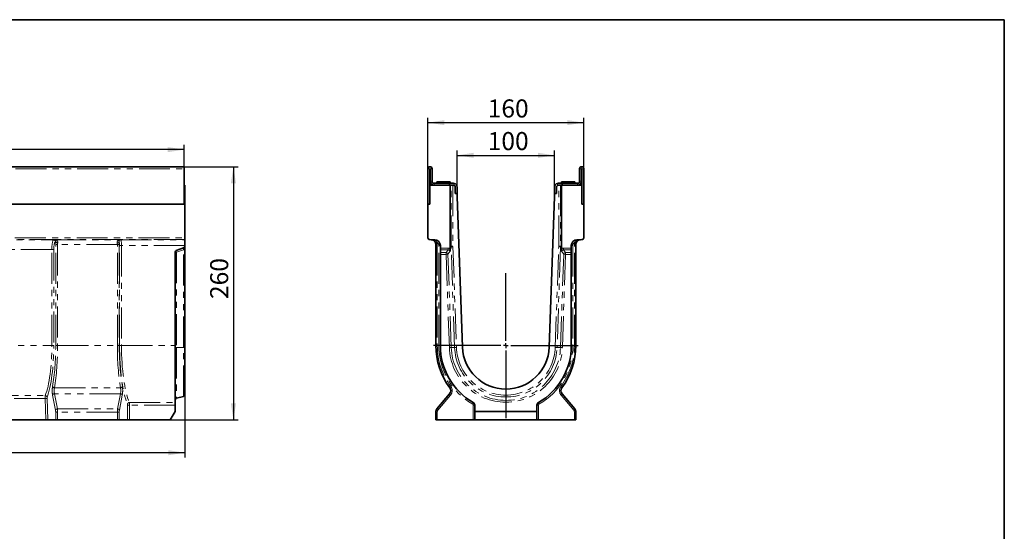
# Model space of a CAD drawing. Units: millimetres. Extents: x 8 to 417, y 1 to 291.
# Drawn here: x 213 to 415, y 186 to 291 of the extents above; entities that cross this region are included whole.
import ezdxf

# ---------------------------------------------------------------- set-up
doc = ezdxf.new("R2010")
doc.units = ezdxf.units.MM
doc.linetypes.add('PHANTOM', pattern=[12.7, 6.35, -1.27, 1.27, -1.27, 1.27, -1.27])
doc.layers.add('FORMAT', color=7, linetype='Continuous')
doc.styles.add('SLDTEXTSTYLE1', font='TXT', dxfattribs={"width": 0.7})
doc.dimstyles.new('SLDDIMSTYLE0', dxfattribs={"dimtxt": 3.393075, "dimasz": 3.393075, "dimexe": 0, "dimexo": 0.0625, "dimgap": 0.848269, "dimtad": 2, "dimdec": 1, "dimlfac": 5, "dimrnd": 1e-09, "dimzin": 12, "dimdsep": 46, "dimtxsty": 'SLDTEXTSTYLE1', "dimsah": 1, "dimcen": 0.09, "dimadec": 0, "dimazin": 3, "dimtfac": 1, "dimtdec": 1, "dimtofl": 0, "dimtmove": 0, "dimatfit": 3, "dimfxl": 0, "dimfrac": 2, "dimtolj": 1, "dimtzin": 12, "dimarcsym": 0})
doc.dimstyles.new('SLDDIMSTYLE1', dxfattribs={"dimtxt": 3.393075, "dimasz": 3.393075, "dimexe": 0, "dimexo": 0.0625, "dimgap": 0.848269, "dimtad": 2, "dimdec": 1, "dimlfac": 5, "dimrnd": 1e-09, "dimzin": 12, "dimdsep": 46, "dimtxsty": 'SLDTEXTSTYLE1', "dimsah": 1, "dimcen": 0.09, "dimadec": 0, "dimazin": 3, "dimtfac": 1, "dimtdec": 1, "dimtmove": 0, "dimatfit": 0, "dimfxl": 0, "dimfrac": 2, "dimtolj": 1, "dimtzin": 12, "dimarcsym": 0})

# ---------------------------------------------------------------- blocks, each defined once
blk = doc.blocks.new('_D')
at = {"layer": 'FORMAT'}
for p, q in [((246.45, 260.83), (257.55, 260.83)), ((256.55, 260.83), (256.55, 208.83)), ((243.55, 208.83), (257.55, 208.83))]:
    blk.add_line(p, q, dxfattribs=at)
for points in [[(256.55, 260.83), (256.02, 257.44), (257.07, 257.44)], [(256.55, 208.83), (257.07, 212.22), (256.02, 212.22)]]:
    blk.add_solid(points, dxfattribs=at)
at = {"layer": 'FORMAT', "insert": (251.77, 233.66), "char_height": 3.704, "attachment_point": 1, "rotation": 90, "style": 'SLDTEXTSTYLE1'}
blk.add_mtext('260', dxfattribs=at)
blk = doc.blocks.new('_D_1')
at = {"layer": 'FORMAT'}
for p, q in [((46.65, 260.83), (46.65, 265.34)), ((246.45, 260.83), (246.45, 265.34)), ((246.45, 264.34), (46.65, 264.34))]:
    blk.add_line(p, q, dxfattribs=at)
for points in [[(46.65, 264.34), (50.04, 263.81), (50.04, 264.86)], [(246.45, 264.34), (243.05, 264.86), (243.05, 263.81)]]:
    blk.add_solid(points, dxfattribs=at)
at = {"layer": 'FORMAT', "insert": (144.43, 269.11), "char_height": 3.704, "attachment_point": 1, "style": 'SLDTEXTSTYLE1'}
blk.add_mtext('1000', dxfattribs=at)
blk = doc.blocks.new('_D_2')
at = {"layer": 'FORMAT'}
for p, q in [((246.55, 214.07), (246.55, 201.11)), ((44.55, 210.56), (44.55, 201.11)), ((246.55, 202.11), (44.55, 202.11))]:
    blk.add_line(p, q, dxfattribs=at)
for points in [[(44.55, 202.11), (47.94, 201.59), (47.94, 202.63)], [(246.55, 202.11), (243.15, 202.63), (243.15, 201.59)]]:
    blk.add_solid(points, dxfattribs=at)
at = {"layer": 'FORMAT', "insert": (144.79, 206.89), "char_height": 3.704, "attachment_point": 1, "style": 'SLDTEXTSTYLE1'}
blk.add_mtext('1010', dxfattribs=at)
blk = doc.blocks.new('_D_3')
at = {"layer": 'FORMAT'}
for p, q in [((302.54, 256.63), (302.54, 264.16)), ((302.54, 263.16), (322.54, 263.16)), ((322.54, 256.63), (322.54, 264.16))]:
    blk.add_line(p, q, dxfattribs=at)
for points in [[(302.54, 263.16), (305.93, 262.64), (305.93, 263.68)], [(322.54, 263.16), (319.15, 263.68), (319.15, 262.64)]]:
    blk.add_solid(points, dxfattribs=at)
at = {"layer": 'FORMAT', "insert": (308.82, 267.94), "char_height": 3.704, "attachment_point": 1, "style": 'SLDTEXTSTYLE1'}
blk.add_mtext('100', dxfattribs=at)
blk = doc.blocks.new('_D_4')
at = {"layer": 'FORMAT'}
for p, q in [((296.54, 260.41), (296.54, 270.87)), ((296.54, 269.87), (328.54, 269.87)), ((328.54, 260.41), (328.54, 270.87))]:
    blk.add_line(p, q, dxfattribs=at)
for points in [[(296.54, 269.87), (299.93, 269.35), (299.93, 270.39)], [(328.54, 269.87), (325.15, 270.39), (325.15, 269.35)]]:
    blk.add_solid(points, dxfattribs=at)
at = {"layer": 'FORMAT', "insert": (308.82, 274.64), "char_height": 3.704, "attachment_point": 1, "style": 'SLDTEXTSTYLE1'}
blk.add_mtext('160', dxfattribs=at)
blk = doc.blocks.new('SW_CENTERMARKSYMBOL_0')
at = {"layer": 'FORMAT', "color": 0}
for p, q in [((0, 1), (0, 14.9)), ((-1, 0), (-14.9, 0)), ((0, 0), (-0.5, 0)), ((0, 0), (0, 0.5)), ((0, 0), (0, -0.5)), ((0, 0), (0.5, 0)), ((1, 0), (14.9, 0)), ((0, -1), (0, -14.9))]:
    blk.add_line(p, q, dxfattribs=at)

msp = doc.modelspace()

# ---------------------------------------------------------------- linework, layer by layer
at = {"color": 7, "linetype": 'Continuous', "lineweight": 35}
for p, q in [((246.446, 260.832), (46.646, 260.832)), ((246.446, 260.832), (246.446, 260.412)), ((246.446, 260.412), (246.446, 253.132)), ((296.541, 260.412), (296.541, 253.132)), ((296.941, 260.412), (296.941, 257.032)), ((296.981, 257.832), (296.981, 260.412)), ((297.381, 257.832), (297.381, 260.412)), ((327.701, 257.832), (327.701, 260.412)), ((328.101, 257.832), (328.101, 260.412)), ((328.141, 257.032), (328.141, 260.412)), ((328.541, 253.132), (328.541, 260.412)), ((246.546, 257.032), (246.446, 257.032)), ((246.546, 253.132), (246.546, 257.032)), ((296.941, 253.132), (296.941, 257.032)), ((301.08, 257.032), (296.941, 257.032)), ((300.941, 257.432), (297.781, 257.432)), ((298.391, 257.732), (298.391, 257.432)), ((298.391, 257.732), (301.091, 257.732)), ((300.941, 257.032), (300.941, 257.432)), ((300.941, 257.432), (301.741, 257.432)), ((301.08, 257.032), (301.08, 244.433)), ((301.283, 257.032), (301.08, 257.032)), ((301.091, 257.432), (301.091, 257.732)), ((301.283, 257.032), (301.668, 257.032)), ((301.741, 257.032), (301.668, 257.032)), ((301.741, 257.432), (301.941, 257.406)), ((323.141, 257.406), (323.341, 257.432)), ((323.341, 257.432), (324.141, 257.432)), ((323.414, 257.032), (323.341, 257.032)), ((323.414, 257.032), (323.799, 257.032)), ((323.799, 257.032), (324.003, 257.032)), ((323.991, 257.732), (323.991, 257.432)), ((323.991, 257.732), (325.341, 257.732)), ((324.003, 244.433), (324.003, 257.032)), ((328.141, 257.032), (324.003, 257.032)), ((324.141, 257.032), (324.141, 257.432)), ((324.141, 257.432), (327.301, 257.432)), ((325.341, 257.732), (326.691, 257.732)), ((326.691, 257.432), (326.691, 257.732)), ((328.141, 253.132), (328.141, 257.032)), ((302.141, 255.332), (302.141, 256.632)), ((302.141, 255.332), (302.541, 255.332)), ((302.541, 255.332), (302.541, 256.632)), ((302.541, 254.732), (302.541, 255.332)), ((322.541, 255.332), (322.541, 256.632)), ((322.541, 255.332), (322.541, 254.732)), ((322.541, 255.332), (322.941, 255.332)), ((322.941, 256.632), (322.941, 255.332)), ((323.176, 256.994), (323.141, 256.978)), ((46.546, 253.132), (246.546, 253.132)), ((246.446, 253.132), (46.646, 253.132)), ((246.546, 253.132), (246.546, 246.256)), ((296.541, 253.132), (296.941, 253.132)), ((296.541, 253.132), (296.541, 246.256)), ((303.622, 223.78), (302.541, 254.732)), ((322.541, 254.732), (321.46, 223.78)), ((328.141, 253.132), (328.541, 253.132)), ((328.541, 246.256), (328.541, 253.132)), ((246.546, 246.256), (246.546, 245.856)), ((246.546, 245.856), (246.546, 245.821)), ((246.546, 245.821), (246.546, 244.622)), ((296.927, 245.856), (297.923, 245.821)), ((327.159, 245.821), (328.155, 245.856)), ((244.546, 224.092), (244.546, 243.25)), ((246.283, 244.162), (244.81, 243.626)), ((246.546, 244.622), (246.546, 244.538)), ((246.546, 243.794), (246.546, 223.742)), ((298.141, 224.092), (298.141, 244.848)), ((299.081, 244.622), (299.081, 244.113)), ((299.081, 243.737), (299.081, 244.113)), ((299.081, 243.737), (299.081, 243.2)), ((299.081, 242.825), (299.081, 243.2)), ((301.283, 244.436), (301.08, 244.433)), ((301.08, 244.433), (301.095, 243.98)), ((301.095, 243.98), (301.114, 243.46)), ((301.668, 244.443), (301.283, 244.436)), ((323.799, 244.436), (323.414, 244.443)), ((323.799, 244.436), (324.003, 244.433)), ((323.969, 243.46), (323.987, 243.98)), ((323.987, 243.98), (324.003, 244.433)), ((326.001, 244.622), (326.001, 244.113)), ((326.001, 244.113), (326.001, 243.737)), ((326.001, 243.737), (326.001, 243.2)), ((326.001, 243.2), (326.001, 242.825)), ((326.941, 244.848), (326.941, 224.092)), ((299.081, 242.825), (299.081, 224.092)), ((326.001, 224.092), (326.001, 242.825)), ((244.546, 212.419), (244.546, 224.092)), ((246.546, 223.742), (246.546, 214.069)), ((244.836, 213.277), (246.257, 213.684)), ((298.375, 211.111), (300.981, 214.217)), ((324.101, 214.217), (326.707, 211.111)), ((243.546, 208.832), (244.546, 210.564)), ((244.546, 212.419), (244.546, 211.898)), ((244.546, 210.564), (244.546, 211.898)), ((306.141, 211.898), (306.141, 210.564)), ((306.141, 210.564), (318.941, 210.564)), ((306.141, 208.832), (306.141, 210.564)), ((318.941, 210.564), (318.941, 211.898)), ((318.941, 210.564), (318.941, 208.832)), ((218.023, 208.832), (155.07, 208.832)), ((218.416, 208.832), (218.023, 208.832)), ((218.416, 208.832), (220.015, 208.832)), ((220.405, 208.832), (220.015, 208.832)), ((220.405, 208.832), (232.688, 208.832)), ((233.078, 208.832), (232.688, 208.832)), ((234.781, 208.832), (233.078, 208.832)), ((235.171, 208.832), (234.781, 208.832)), ((243.546, 208.832), (235.171, 208.832)), ((298.141, 208.832), (298.141, 210.468)), ((298.451, 208.832), (298.141, 208.832)), ((298.451, 208.832), (305.831, 208.832)), ((306.141, 208.832), (305.831, 208.832)), ((318.941, 208.832), (306.141, 208.832)), ((319.251, 208.832), (318.941, 208.832)), ((319.251, 208.832), (326.631, 208.832)), ((326.941, 208.832), (326.631, 208.832)), ((326.941, 210.468), (326.941, 208.832))]:
    msp.add_line(p, q, dxfattribs=at)
at = {"color": 8, "linetype": 'PHANTOM', "lineweight": 18}
for p, q in [((46.646, 260.412), (246.446, 260.412)), ((296.941, 260.412), (296.541, 260.412)), ((296.981, 260.412), (297.381, 260.412)), ((328.101, 260.412), (327.701, 260.412)), ((328.141, 260.412), (328.541, 260.412)), ((296.981, 257.832), (297.381, 257.832)), ((297.781, 257.432), (297.781, 257.032)), ((301.283, 244.436), (301.283, 257.032)), ((301.668, 257.032), (301.668, 244.443)), ((301.941, 257.406), (301.941, 256.978)), ((323.141, 256.978), (323.141, 257.406)), ((323.414, 244.443), (323.414, 257.032)), ((323.799, 257.032), (323.799, 244.436)), ((327.301, 257.032), (327.301, 257.432)), ((327.701, 257.832), (328.101, 257.832)), ((46.546, 246.256), (246.546, 246.256)), ((246.546, 245.856), (46.546, 245.856)), ((153.508, 245.799), (219.585, 245.799)), ((219.585, 245.799), (219.902, 245.847)), ((219.902, 245.847), (233.191, 245.847)), ((220.042, 245.41), (219.974, 245.4)), ((233.191, 245.847), (233.363, 245.821)), ((233.363, 245.821), (246.546, 245.821)), ((219.228, 243.8), (153.864, 243.8)), ((219.228, 243.8), (219.618, 243.8)), ((219.228, 224.092), (219.228, 243.8)), ((219.618, 243.8), (219.618, 224.092)), ((220.405, 244.848), (220.015, 244.848)), ((220.015, 224.092), (220.015, 244.848)), ((232.688, 244.848), (220.405, 244.848)), ((220.405, 244.848), (220.405, 224.092)), ((233.078, 244.848), (232.688, 244.848)), ((232.688, 224.092), (232.688, 244.848)), ((233.078, 244.848), (233.078, 224.092)), ((233.541, 244.622), (233.152, 244.622)), ((233.152, 224.092), (233.152, 244.622)), ((246.546, 244.622), (233.541, 244.622)), ((233.541, 244.622), (233.541, 224.092)), ((246.257, 243.781), (244.836, 243.264)), ((244.836, 243.264), (244.836, 223.714)), ((246.257, 223.729), (246.257, 243.781)), ((298.141, 244.848), (298.451, 244.848)), ((298.451, 244.848), (298.451, 224.092)), ((298.771, 224.092), (298.771, 244.622)), ((298.771, 244.622), (299.081, 244.622)), ((299.081, 244.113), (300.664, 244.113)), ((300.664, 243.737), (299.081, 243.737)), ((299.081, 243.2), (300.26, 243.2)), ((300.26, 243.2), (300.664, 243.737)), ((300.26, 242.825), (300.26, 243.2)), ((301.114, 243.46), (300.645, 242.838)), ((300.664, 244.113), (300.664, 243.737)), ((300.888, 243.681), (301.095, 243.98)), ((302.007, 223.724), (301.283, 244.436)), ((301.668, 244.443), (302.391, 223.737)), ((322.691, 223.737), (323.414, 244.443)), ((323.799, 244.436), (323.076, 223.724)), ((324.438, 242.838), (323.969, 243.46)), ((324.194, 243.681), (323.987, 243.98)), ((324.418, 243.737), (324.418, 244.113)), ((324.418, 244.113), (326.001, 244.113)), ((324.418, 243.737), (324.822, 243.2)), ((326.001, 243.737), (324.418, 243.737)), ((324.822, 242.825), (324.822, 243.2)), ((324.822, 243.2), (326.001, 243.2)), ((326.311, 244.622), (326.001, 244.622)), ((326.311, 244.622), (326.311, 224.092)), ((326.631, 224.092), (326.631, 244.848)), ((326.941, 244.848), (326.631, 244.848)), ((300.26, 242.825), (299.081, 242.825)), ((300.26, 242.825), (300.645, 242.838)), ((300.929, 223.686), (300.26, 242.825)), ((300.645, 242.838), (301.313, 223.7)), ((323.769, 223.7), (324.438, 242.838)), ((324.822, 242.825), (324.154, 223.686)), ((324.822, 242.825), (324.438, 242.838)), ((326.001, 242.825), (324.822, 242.825)), ((153.864, 224.092), (219.228, 224.092)), ((219.228, 224.092), (219.618, 224.092)), ((220.405, 224.092), (220.015, 224.092)), ((220.405, 224.092), (232.688, 224.092)), ((233.078, 224.092), (232.688, 224.092)), ((233.541, 224.092), (233.152, 224.092)), ((233.541, 224.092), (244.546, 224.092)), ((244.836, 223.714), (246.257, 223.729)), ((244.836, 223.714), (244.836, 213.277)), ((246.257, 213.684), (246.257, 223.729)), ((298.141, 224.092), (298.451, 224.092)), ((298.771, 224.092), (299.081, 224.092)), ((300.929, 223.686), (301.313, 223.7)), ((302.007, 223.724), (301.313, 223.7)), ((302.007, 223.724), (302.391, 223.737)), ((323.076, 223.724), (322.691, 223.737)), ((323.076, 223.724), (323.769, 223.7)), ((324.154, 223.686), (323.769, 223.7)), ((326.311, 224.092), (326.001, 224.092)), ((326.941, 224.092), (326.631, 224.092)), ((219.759, 215.459), (233.333, 215.459)), ((155.227, 213.837), (217.865, 213.837)), ((217.844, 213.223), (155.248, 213.223)), ((218.023, 208.832), (217.844, 213.223)), ((218.234, 213.292), (218.416, 208.832)), ((219.983, 210.854), (219.381, 213.96)), ((219.771, 214.217), (220.372, 211.111)), ((233.322, 214.217), (219.771, 214.217)), ((232.72, 211.111), (233.322, 214.217)), ((233.712, 213.96), (233.11, 210.854)), ((301.198, 213.96), (298.592, 210.854)), ((326.491, 210.854), (323.884, 213.96)), ((220.372, 211.111), (232.72, 211.111)), ((234.781, 208.832), (234.781, 211.898)), ((235.171, 211.898), (234.781, 211.898)), ((235.148, 212.419), (244.546, 212.419)), ((235.171, 211.898), (235.171, 208.832)), ((244.546, 211.898), (235.171, 211.898)), ((305.831, 208.832), (305.831, 211.898)), ((305.831, 211.898), (306.141, 211.898)), ((319.251, 211.898), (318.941, 211.898)), ((319.251, 211.898), (319.251, 208.832)), ((220.405, 210.468), (220.015, 210.468)), ((220.015, 208.832), (220.015, 210.468)), ((220.405, 210.468), (220.405, 208.832)), ((232.688, 210.468), (220.405, 210.468)), ((232.688, 208.832), (232.688, 210.468)), ((233.078, 210.468), (232.688, 210.468)), ((233.078, 210.468), (233.078, 208.832)), ((298.141, 210.468), (298.451, 210.468)), ((298.451, 210.468), (298.451, 208.832)), ((326.631, 208.832), (326.631, 210.468)), ((326.941, 210.468), (326.631, 210.468))]:
    msp.add_line(p, q, dxfattribs=at)
at = {"color": 8, "linetype": 'PHANTOM', "lineweight": 18, "flags": 128}
for points in [[(297.804, 245.596), (297.817, 245.589), (297.833, 245.586), (297.852, 245.588), (297.875, 245.594), (297.9, 245.604), (297.928, 245.618), (297.958, 245.637), (297.989, 245.659)], [(297.989, 245.659), (297.984, 245.694), (297.977, 245.726), (297.97, 245.754), (297.962, 245.778), (297.953, 245.796), (297.943, 245.81), (297.933, 245.818), (297.923, 245.821)], [(327.093, 245.659), (327.098, 245.694), (327.105, 245.726), (327.112, 245.754), (327.12, 245.778), (327.129, 245.796), (327.139, 245.81), (327.149, 245.818), (327.159, 245.821)], [(327.278, 245.596), (327.265, 245.589), (327.249, 245.586), (327.23, 245.588), (327.207, 245.594), (327.182, 245.604), (327.154, 245.618), (327.124, 245.637), (327.093, 245.659)]]:
    msp.add_lwpolyline(points, dxfattribs=at)
at = {"color": 7, "linetype": 'Continuous', "lineweight": 35}
for centre, radius, start, end in [((296.961, 260.412), 0.42, 0, 180), ((296.961, 260.412), 0.02, 0, 180), ((328.121, 260.412), 0.42, 0, 180), ((328.121, 260.412), 0.02, 0, 180), ((297.781, 257.832), 0.8, 180, 270), ((297.781, 257.832), 0.4, 180, 270), ((301.741, 256.632), 0.4, 0, 90), ((301.741, 256.632), 0.8, 0, 75.52249), ((323.341, 256.632), 0.8, 104.47751, 180), ((323.341, 256.632), 0.4, 90, 180), ((327.301, 257.832), 0.8, 270, 0), ((327.301, 257.832), 0.4, 270, 0), ((296.941, 246.256), 0.4, 180, 268), ((297.881, 244.622), 1.2, 0, 88), ((297.141, 244.848), 1, 0, 19.48249), ((327.201, 244.622), 1.2, 92, 180), ((327.941, 244.848), 1, 160.51751, 180), ((328.141, 246.256), 0.4, 272, 0), ((244.946, 243.25), 0.4, 110, 180), ((246.146, 244.538), 0.4, 290, 0), ((312.541, 224.092), 14.4, 180, 216.83411), ((312.541, 224.092), 13.46, 180, 240.14107), ((312.541, 224.092), 8.925, 182, 358), ((312.541, 224.092), 13.46, 299.85893, 0), ((312.541, 224.092), 14.4, 323.16589, 0), ((300.215, 214.86), 1, 320, 36.83411), ((324.867, 214.86), 1, 143.16589, 220), ((244.946, 212.892), 0.4, 106, 180), ((246.146, 214.069), 0.4, 286, 0), ((299.141, 210.468), 1, 140, 180), ((305.541, 211.898), 0.6, 0, 60.14107), ((319.541, 211.898), 0.6, 119.85893, 180), ((325.941, 210.468), 1, 0, 40)]:
    msp.add_arc(centre, radius, start, end, dxfattribs=at)
at = {"color": 8, "linetype": 'PHANTOM', "lineweight": 18}
for centre, radius, start, end in [((219.576, 245.401), 0.399, 359.80802, 88.73941), ((220.417, 245.767), 0.518, 223.60009, 271.62705), ((232.69, 245.757), 0.576, 267.9601, 309.8312), ((232.832, 245.942), 0.358, 254.9068, 307.66238), ((233.368, 245.431), 0.39, 90.73602, 144.33321), ((298.629, 244.384), 0.966, 105.49171, 124.35171), ((297.051, 244.848), 1.4, 0, 19.48249), ((297.971, 244.622), 0.8, 0, 60.00992), ((327.111, 244.622), 0.8, 119.99008, 180), ((328.031, 244.848), 1.4, 160.51751, 180), ((326.453, 244.384), 0.966, 55.64829, 74.50829), ((244.776, 241.416), 1.849, 88.1521, 97.15121), ((245.199, 243.472), 0.418, 158.44177, 209.93806), ((246.316, 245.628), 1.849, 268.1521, 277.15121), ((300.222, 242.775), 0.427, 8.51368, 84.83266), ((324.86, 242.775), 0.427, 95.16734, 171.48632), ((244.776, 221.867), 1.849, 88.1521, 97.15121), ((246.316, 225.576), 1.849, 268.1521, 277.15121), ((312.451, 224.092), 14, 180, 216.83411), ((312.631, 224.092), 13.86, 180, 240.14107), ((312.541, 224.092), 11.62, 182, 358), ((312.541, 224.092), 11.235, 182, 358), ((312.541, 224.092), 10.541, 182, 358), ((312.541, 224.092), 10.156, 182, 358), ((312.451, 224.092), 13.86, 299.85893, 0), ((312.631, 224.092), 14, 323.16589, 0), ((219.765, 215.905), 0.446, 207.54091, 269.25365), ((233.327, 215.905), 0.446, 270.74635, 332.45909), ((301.549, 215.177), 0.604, 120.1905, 152.1574), ((300.125, 214.86), 1.4, 320, 36.83411), ((324.957, 214.86), 1.4, 143.16589, 220), ((323.533, 215.177), 0.604, 27.8426, 59.8095), ((217.875, 214.18), 0.958, 268.17485, 292.03501), ((217.836, 213.41), 0.428, 11.70507, 86.07411), ((219.781, 213.777), 0.44, 91.37732, 155.448), ((233.311, 213.777), 0.44, 24.552, 88.62268), ((301.512, 214.444), 0.577, 203.15624, 237.02456), ((323.57, 214.444), 0.577, 302.97544, 336.84376), ((220.383, 210.671), 0.44, 91.37732, 155.448), ((232.71, 210.671), 0.44, 24.552, 88.62268), ((235.178, 211.992), 0.427, 94.02988, 169.31252), ((298.906, 211.338), 0.577, 203.15624, 237.02456), ((299.051, 210.468), 0.6, 140, 180), ((305.34, 212.385), 0.501, 321.24252, 3.82105), ((305.631, 211.898), 0.2, 0, 60.14107), ((319.742, 212.385), 0.501, 176.17895, 218.75748), ((319.451, 211.898), 0.2, 119.85893, 180), ((326.177, 211.338), 0.577, 302.97544, 336.84376), ((326.031, 210.468), 0.6, 0, 40)]:
    msp.add_arc(centre, radius, start, end, dxfattribs=at)
for centre, major_axis, ratio, start_param, end_param in [((219.598, 243.8), (0, 2), 0.1846946, 0.0349066, 1.5707963), ((219.987, 243.8), (0, 1.6), 0.2308682, 0.0349066, 1.5707963), ((220.338, 244.848), (0, 1.4), 0.2308682, 1.1578208, 1.5707963), ((220.728, 244.848), (0, 1), 0.3232155, 1.1578208, 1.5707963), ((232.365, 244.848), (0, 1), 0.3232155, 4.712389, 5.0524226), ((232.967, 244.622), (0, 0.8), 0.2308682, 4.712389, 5.7597598), ((232.754, 244.848), (0, 1.4), 0.2308682, 4.712389, 5.0524226), ((233.357, 244.622), (0, 1.2), 0.1539121, 4.712389, 6.2482787), ((216.352, 224.092), (0, 12.06), 0.2385255, 3.6958167, 4.712389), ((216.741, 224.092), (0, 12.46), 0.2308682, 3.6958167, 4.712389), ((216.783, 224.092), (0, 14), 0.2308682, 4.0695124, 4.712389), ((217.173, 224.092), (0, 14.4), 0.2244552, 4.0695124, 4.712389), ((235.92, 224.092), (0, 14.4), 0.2244552, 1.5707963, 2.2136729), ((236.31, 224.092), (0, 14), 0.2308682, 1.5707963, 2.2136729), ((236.351, 224.092), (0, 13.86), 0.2308682, 1.5707963, 2.6204559), ((236.741, 224.092), (0, 13.46), 0.2377291, 1.5707963, 2.6204559), ((219.628, 214.86), (0, 1.4), 0.2308682, 0.9279198, 2.268928), ((220.018, 214.86), (0, 1), 0.3232155, 0.9279198, 2.268928), ((233.074, 214.86), (0, 1), 0.3232155, 4.0142573, 5.3552655), ((233.464, 214.86), (0, 1.4), 0.2308682, 4.0142573, 5.3552655), ((217.89, 213.327), (0, 0.6), 0.0769561, 0.554224, 1.7453293), ((218.279, 213.327), (0, 0.2), 0.2308682, 0.554224, 1.7453293), ((219.876, 210.468), (0, 0.6), 0.2308682, 4.712389, 5.4105207), ((220.266, 210.468), (0, 1), 0.1385209, 4.712389, 5.4105207), ((232.826, 210.468), (0, 1), 0.1385209, 0.8726646, 1.5707963), ((233.216, 210.468), (0, 0.6), 0.2308682, 0.8726646, 1.5707963), ((234.735, 211.898), (0, 0.2), 0.2308682, 4.712389, 5.7620486), ((235.125, 211.898), (0, 0.6), 0.0769561, 4.712389, 5.7620486)]:
    msp.add_ellipse(centre, major_axis=major_axis, ratio=ratio, start_param=start_param, end_param=end_param, dxfattribs=at)
at = {"color": 7, "linetype": 'Continuous', "lineweight": 35}
for points, knots in [([(301.941, 256.978), (301.902, 256.997), (301.838, 257.027), (301.769, 257.03), (301.741, 257.032)], [0, 0, 0, 0, 0.6040907, 1, 1, 1, 1]), ([(297.804, 245.596), (297.757, 245.639), (297.707, 245.674), (297.605, 245.736), (297.552, 245.761), (297.446, 245.802), (297.393, 245.817), (297.285, 245.839), (297.231, 245.845), (297.176, 245.847)], [0, 0, 0, 0, 0.25, 0.25, 0.5, 0.5, 0.75, 0.75, 1, 1, 1, 1]), ([(298.084, 245.181), (298.069, 245.222), (298.053, 245.261), (298.014, 245.338), (297.992, 245.375), (297.944, 245.446), (297.918, 245.479), (297.863, 245.541), (297.834, 245.57), (297.804, 245.596)], [0, 0, 0, 0, 0.25, 0.25, 0.5, 0.5, 0.75, 0.75, 1, 1, 1, 1]), ([(327.278, 245.596), (327.218, 245.544), (327.163, 245.482), (327.09, 245.375), (327.068, 245.338), (327.03, 245.261), (327.013, 245.222), (326.998, 245.181)], [0, 0, 0, 0, 0.5, 0.5, 0.75, 0.75, 1, 1, 1, 1]), ([(327.278, 245.596), (327.326, 245.639), (327.375, 245.674), (327.477, 245.736), (327.53, 245.761), (327.636, 245.802), (327.689, 245.817), (327.797, 245.839), (327.851, 245.845), (327.906, 245.847)], [0, 0, 0, 0, 0.25, 0.25, 0.5, 0.5, 0.75, 0.75, 1, 1, 1, 1]), ([(246.546, 244.538), (246.546, 244.538), (246.546, 244.534), (246.546, 244.516), (246.546, 244.502), (246.546, 244.465), (246.546, 244.443), (246.546, 244.389), (246.546, 244.357), (246.546, 244.288), (246.546, 244.251), (246.546, 244.169), (246.546, 244.125), (246.546, 244.035), (246.546, 243.988), (246.546, 243.892), (246.546, 243.843), (246.546, 243.794)], [0, 0, 0, 0, 0.125, 0.125, 0.25, 0.25, 0.375, 0.375, 0.5, 0.5, 0.625, 0.625, 0.75, 0.75, 0.875, 0.875, 1, 1, 1, 1])]:
    msp.add_open_spline(points, degree=3, knots=knots, dxfattribs=at)
at = {"color": 8, "linetype": 'PHANTOM', "lineweight": 18}
for points, knots in [([(220.432, 245.249), (220.439, 245.298), (220.438, 245.345), (220.426, 245.433), (220.414, 245.475), (220.366, 245.589), (220.319, 245.65), (220.24, 245.722), (220.212, 245.743), (220.154, 245.779), (220.123, 245.794), (220.061, 245.819), (220.03, 245.828), (219.966, 245.842), (219.934, 245.846), (219.902, 245.847)], [0, 0, 0, 0, 0.125, 0.125, 0.25, 0.25, 0.5, 0.5, 0.625, 0.625, 0.75, 0.75, 0.875, 0.875, 1, 1, 1, 1]), ([(220.042, 245.41), (220.05, 245.449), (220.054, 245.485), (220.056, 245.551), (220.054, 245.581), (220.044, 245.662), (220.03, 245.704), (219.999, 245.772), (219.981, 245.797), (219.952, 245.824), (219.942, 245.831), (219.922, 245.842), (219.912, 245.845), (219.902, 245.847)], [0, 0, 0, 0, 0.125, 0.125, 0.25, 0.25, 0.5, 0.5, 0.75, 0.75, 0.875, 0.875, 1, 1, 1, 1]), ([(232.669, 245.181), (232.665, 245.222), (232.662, 245.261), (232.663, 245.338), (232.665, 245.375), (232.676, 245.446), (232.685, 245.479), (232.707, 245.541), (232.722, 245.57), (232.739, 245.596)], [0, 0, 0, 0, 0.25, 0.25, 0.5, 0.5, 0.75, 0.75, 1, 1, 1, 1]), ([(232.739, 245.596), (232.767, 245.639), (232.799, 245.674), (232.869, 245.736), (232.907, 245.761), (232.985, 245.802), (233.025, 245.817), (233.107, 245.839), (233.148, 245.845), (233.191, 245.847)], [0, 0, 0, 0, 0.25, 0.25, 0.5, 0.5, 0.75, 0.75, 1, 1, 1, 1]), ([(233.051, 245.659), (233.037, 245.615), (233.034, 245.565), (233.038, 245.448), (233.047, 245.384), (233.059, 245.315)], [0, 0, 0, 0, 0.5, 0.5, 1, 1, 1, 1]), ([(233.051, 245.659), (233.058, 245.69), (233.067, 245.716), (233.088, 245.761), (233.1, 245.78), (233.137, 245.825), (233.163, 245.842), (233.191, 245.847)], [0, 0, 0, 0, 0.25, 0.25, 0.5, 0.5, 1, 1, 1, 1]), ([(297.989, 245.659), (297.925, 245.69), (297.86, 245.716), (297.727, 245.761), (297.659, 245.78), (297.454, 245.825), (297.316, 245.842), (297.176, 245.847)], [0, 0, 0, 0, 0.25, 0.25, 0.5, 0.5, 1, 1, 1, 1]), ([(297.989, 245.659), (298.064, 245.615), (298.133, 245.565), (298.262, 245.448), (298.32, 245.384), (298.371, 245.315)], [0, 0, 0, 0, 0.5, 0.5, 1, 1, 1, 1]), ([(326.711, 245.315), (326.763, 245.384), (326.821, 245.448), (326.949, 245.565), (327.018, 245.615), (327.093, 245.659)], [0, 0, 0, 0, 0.5, 0.5, 1, 1, 1, 1]), ([(327.093, 245.659), (327.157, 245.69), (327.222, 245.716), (327.355, 245.761), (327.423, 245.78), (327.628, 245.825), (327.766, 245.842), (327.906, 245.847)], [0, 0, 0, 0, 0.25, 0.25, 0.5, 0.5, 1, 1, 1, 1]), ([(246.257, 243.781), (246.27, 243.83), (246.282, 243.881), (246.301, 243.977), (246.308, 244.023), (246.312, 244.079), (246.313, 244.096), (246.311, 244.124), (246.31, 244.136), (246.302, 244.161), (246.294, 244.166), (246.283, 244.162)], [0, 0, 0, 0, 0.25, 0.25, 0.5, 0.5, 0.625, 0.625, 0.75, 0.75, 1, 1, 1, 1]), ([(300.664, 244.113), (300.741, 244.113), (300.816, 244.102), (300.926, 244.068), (300.962, 244.054), (301.031, 244.021), (301.064, 244.002), (301.095, 243.98)], [0, 0, 0, 0, 0.5, 0.5, 0.75, 0.75, 1, 1, 1, 1]), ([(300.888, 243.681), (300.872, 243.692), (300.854, 243.702), (300.818, 243.717), (300.799, 243.724), (300.742, 243.737), (300.703, 243.74), (300.664, 243.737)], [0, 0, 0, 0, 0.25, 0.25, 0.5, 0.5, 1, 1, 1, 1]), ([(301.114, 243.46), (301.096, 243.496), (301.069, 243.531), (301.013, 243.586), (300.992, 243.604), (300.944, 243.642), (300.916, 243.661), (300.888, 243.681)], [0, 0, 0, 0, 0.5, 0.5, 0.75, 0.75, 1, 1, 1, 1]), ([(324.194, 243.681), (324.166, 243.661), (324.138, 243.642), (324.09, 243.604), (324.069, 243.586), (324.032, 243.55), (324.015, 243.532), (323.988, 243.496), (323.977, 243.478), (323.969, 243.46)], [0, 0, 0, 0, 0.25, 0.25, 0.5, 0.5, 0.75, 0.75, 1, 1, 1, 1]), ([(323.987, 243.98), (324.018, 244.002), (324.051, 244.021), (324.12, 244.054), (324.156, 244.068), (324.266, 244.102), (324.341, 244.113), (324.418, 244.113)], [0, 0, 0, 0, 0.25, 0.25, 0.5, 0.5, 1, 1, 1, 1]), ([(324.418, 243.737), (324.399, 243.738), (324.379, 243.738), (324.34, 243.736), (324.321, 243.733), (324.283, 243.724), (324.264, 243.718), (324.228, 243.702), (324.211, 243.692), (324.194, 243.681)], [0, 0, 0, 0, 0.25, 0.25, 0.5, 0.5, 0.75, 0.75, 1, 1, 1, 1])]:
    msp.add_open_spline(points, degree=3, knots=knots, dxfattribs=at)
at = {"layer": 'FORMAT', "color": 7, "lineweight": 35}
for p, q in [((20, 291), (415, 291)), ((415, 291), (415, 5))]:
    msp.add_line(p, q, dxfattribs=at)

# ---------------------------------------------------------------- block references
at = {"layer": 'FORMAT'}
msp.add_blockref('SW_CENTERMARKSYMBOL_0', (312.541, 224.092), dxfattribs=at)

# ---------------------------------------------------------------- dimensions: what is measured, and where the dimension line sits
for base, p1, p2, dimstyle, picture, middle in [((328.541, 269.869), (296.541, 260.412), (328.541, 260.412), 'SLDDIMSTYLE0', '_D_4', (311.71, 269.869)), ((322.541, 263.16), (302.541, 256.632), (322.541, 256.632), 'SLDDIMSTYLE1', '_D_3', (311.71, 263.16)), ((44.546, 202.112), (246.546, 214.069), (44.546, 210.564), 'SLDDIMSTYLE0', '_D_2', (148.401, 202.112))]:
    dim = msp.add_linear_dim(base=base, p1=p1, p2=p2, dimstyle=dimstyle, dxfattribs=at)
    dim.commit()
    dim.dimension.update_dxf_attribs({"geometry": picture, "text_midpoint": middle, "dimtype": 160})
dim = msp.add_linear_dim(base=(46.646, 264.336), p1=(246.446, 260.832), p2=(46.646, 260.832), text='1000', dimstyle='SLDDIMSTYLE0', dxfattribs=at)
dim.commit()
dim.dimension.update_dxf_attribs({"geometry": '_D_1', "text_midpoint": (148.401, 264.336), "dimtype": 160})
dim = msp.add_linear_dim(base=(256.546, 208.832), p1=(246.446, 260.832), p2=(243.546, 208.832), angle=90, dimstyle='SLDDIMSTYLE0', dxfattribs=at)
dim.commit()
dim.dimension.update_dxf_attribs({"geometry": '_D', "text_midpoint": (256.546, 236.914), "dimtype": 160})

doc.saveas('drawing.dxf')
